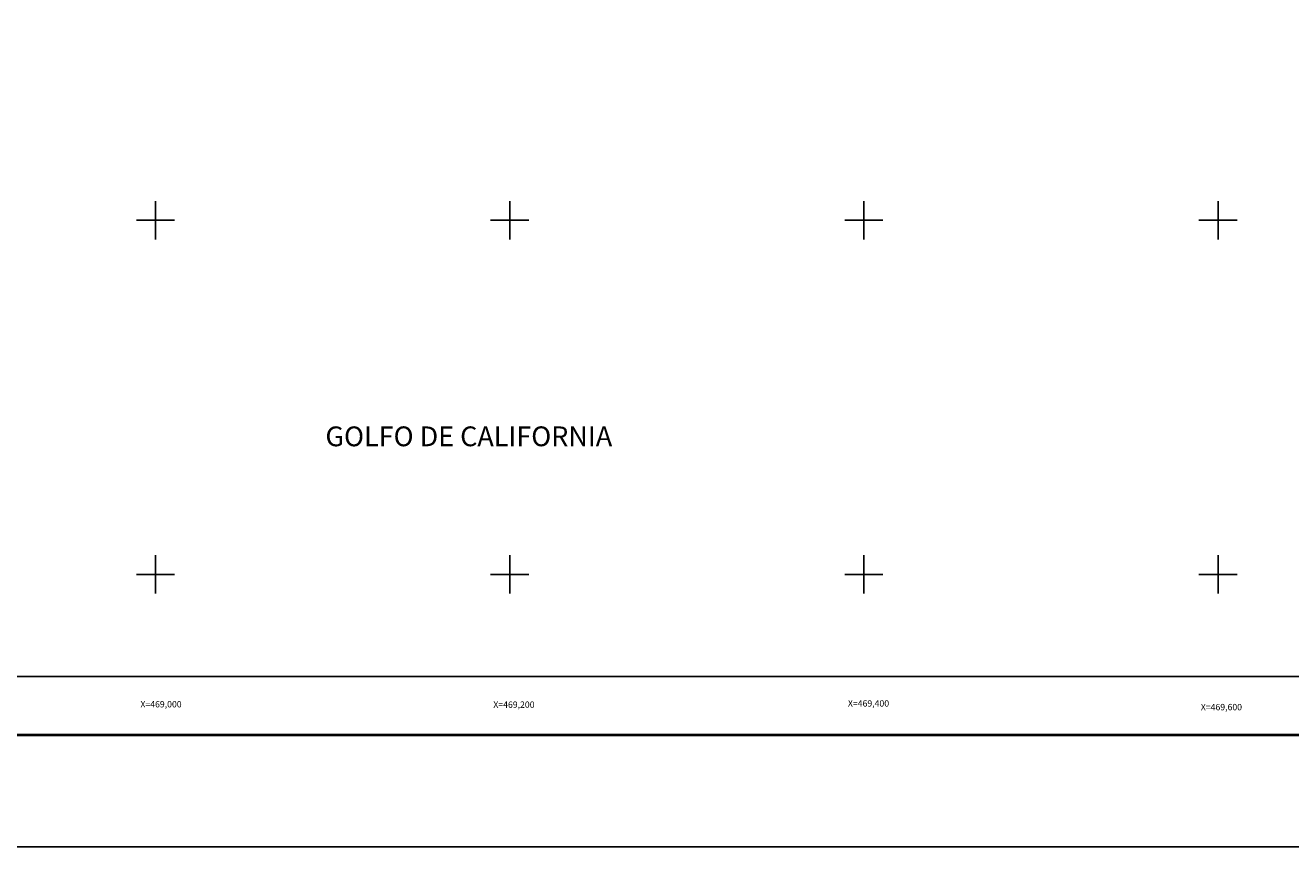
# Model space of a CAD drawing. Extents: x 468309 to 470709, y 2853246 to 2855046.
# Drawn here: x 468926 to 469641, y 2853246 to 2853710 of the extents above; entities that cross this region are included whole.
import ezdxf
from ezdxf.enums import TextEntityAlignment as Align

# ---------------------------------------------------------------- set-up
doc = ezdxf.new("R2010")
doc.units = 0
doc.header["$LTSCALE"] = 40
for name, color, linetype in [('CVL_RET_TX', 2, 'Continuous'), ('CVL_RETUTM', 8, 'Continuous'), ('Lomo', 7, 'Continuous')]:
    doc.layers.add(name, color=color, linetype=linetype)
doc.styles.add('MONOTXT4', font='monotxt4.shx')
doc.styles.get("Standard").update_dxf_attribs({"font": 'arial.ttf'})

# ---------------------------------------------------------------- blocks, each defined once
blk = doc.blocks.new('ARQ_MARG')
at = {"layer": 'DEFPOINTS'}
blk.add_lwpolyline([(0, 0), (1, 0), (1, 1), (0, 1)], close=True, dxfattribs=at)

msp = doc.modelspace()

# ---------------------------------------------------------------- linework, layer by layer
at = {"layer": 'CVL_RETUTM', "color": 0, "linetype": 'Continuous'}
for p, q in [((469000, 2853610.8), (469000, 2853589.2)), ((469200, 2853610.8), (469200, 2853589.2)), ((469400, 2853610.8), (469400, 2853589.2)), ((469600, 2853610.8), (469600, 2853589.2)), ((468989.2, 2853600), (469010.8, 2853600)), ((469189.2, 2853600), (469210.8, 2853600)), ((469389.2, 2853600), (469410.8, 2853600)), ((469589.2, 2853600), (469610.8, 2853600)), ((469000, 2853410.8), (469000, 2853389.2)), ((469200, 2853410.8), (469200, 2853389.2)), ((469400, 2853410.8), (469400, 2853389.2)), ((469600, 2853410.8), (469600, 2853389.2)), ((468989.2, 2853400), (469010.8, 2853400)), ((469189.2, 2853400), (469210.8, 2853400)), ((469389.2, 2853400), (469410.8, 2853400)), ((469589.2, 2853400), (469610.8, 2853400))]:
    msp.add_line(p, q, dxfattribs=at)
at = {"layer": 'Lomo', "color": 255, "linetype": 'Continuous', "elevation": -9.35}
msp.add_lwpolyline([(468309.35, 2855046.23), (470709.35, 2855046.23), (470709.35, 2853246.23), (468309.35, 2853246.23)], close=True, dxfattribs=at)
at = {"layer": 'Lomo', "color": 0, "linetype": 'Continuous', "elevation": -11.67}
msp.add_lwpolyline([(468433.55, 2854942.35), (470233.55, 2854942.35), (470233.55, 2853342.35), (468433.55, 2853342.35)], close=True, dxfattribs=at)
at = {"layer": 'Lomo', "color": 0, "elevation": -11.67}
msp.add_lwpolyline([(468433.55, 2853342.35), (468433.55, 2854942.35), (470233.55, 2854942.35), (470233.55, 2853342.35)], close=True, dxfattribs=at)
msp.add_lwpolyline([(468433.55, 2853342.35), (468433.55, 2854942.35), (470233.55, 2854942.35), (470233.55, 2853342.35)], close=True, dxfattribs=at)
msp.add_lwpolyline([(468433.55, 2853342.35), (468433.55, 2854942.35), (470233.55, 2854942.35), (470233.55, 2853342.35)], close=True, dxfattribs=at)
msp.add_lwpolyline([(468433.55, 2853342.35), (468433.55, 2854942.35), (470233.55, 2854942.35), (470233.55, 2853342.35)], close=True, dxfattribs=at)
msp.add_lwpolyline([(468433.55, 2853342.35), (468433.55, 2854942.35), (470233.55, 2854942.35), (470233.55, 2853342.35)], close=True, dxfattribs=at)
msp.add_lwpolyline([(468433.55, 2853342.35), (468433.55, 2854942.35), (470233.55, 2854942.35), (470233.55, 2853342.35)], close=True, dxfattribs=at)
msp.add_lwpolyline([(468433.55, 2853342.35), (468433.55, 2854942.35), (470233.55, 2854942.35), (470233.55, 2853342.35)], close=True, dxfattribs=at)
msp.add_lwpolyline([(468433.55, 2853342.35), (468433.55, 2854942.35), (470233.55, 2854942.35), (470233.55, 2853342.35)], close=True, dxfattribs=at)
msp.add_lwpolyline([(468433.55, 2853342.35), (468433.55, 2854942.35), (470233.55, 2854942.35), (470233.55, 2853342.35)], close=True, dxfattribs=at)
msp.add_lwpolyline([(468433.55, 2853342.35), (468433.55, 2854942.35), (470233.55, 2854942.35), (470233.55, 2853342.35)], close=True, dxfattribs=at)
msp.add_lwpolyline([(468433.55, 2853342.35), (468433.55, 2854942.35), (470233.55, 2854942.35), (470233.55, 2853342.35)], close=True, dxfattribs=at)
msp.add_lwpolyline([(468433.55, 2853342.35), (468433.55, 2854942.35), (470233.55, 2854942.35), (470233.55, 2853342.35)], close=True, dxfattribs=at)
msp.add_lwpolyline([(468433.55, 2853342.35), (468433.55, 2854942.35), (470233.55, 2854942.35), (470233.55, 2853342.35)], close=True, dxfattribs=at)
msp.add_lwpolyline([(468433.55, 2853342.35), (468433.55, 2854942.35), (470233.55, 2854942.35), (470233.55, 2853342.35)], close=True, dxfattribs=at)
at = {"layer": 'Lomo', "color": 7, "linetype": 'Continuous', "const_width": 1.6, "elevation": -11.67}
msp.add_lwpolyline([(468374.31, 2853309.33), (470626.16, 2853309.33)], dxfattribs=at)

# ---------------------------------------------------------------- block references
at = {"layer": 'Lomo', "xscale": 2400, "yscale": 1800, "zscale": 2400}
msp.add_blockref('ARQ_MARG', (468309.35, 2853246.23, -9.35), dxfattribs=at)

# ---------------------------------------------------------------- texts
at = {"layer": 'CVL_RET_TX', "color": 0, "style": 'MONOTXT4'}
for s, p in [('X=469,000', (469014.75, 2853326.68)), ('X=469,200', (469214.04, 2853326.44)), ('X=469,400', (469414.27, 2853327.16)), ('X=469,600', (469613.56, 2853325.06))]:
    msp.add_text(s, height=3.6, dxfattribs=at).set_placement(p, align=Align.MIDDLE_RIGHT)
at = {"layer": 'Lomo', "color": 0}
msp.add_text('GOLFO DE CALIFORNIA', height=11.1688, rotation=0.01044, dxfattribs=at).set_placement((469095.96, 2853472.38, -11.67))

doc.saveas('drawing.dxf')
